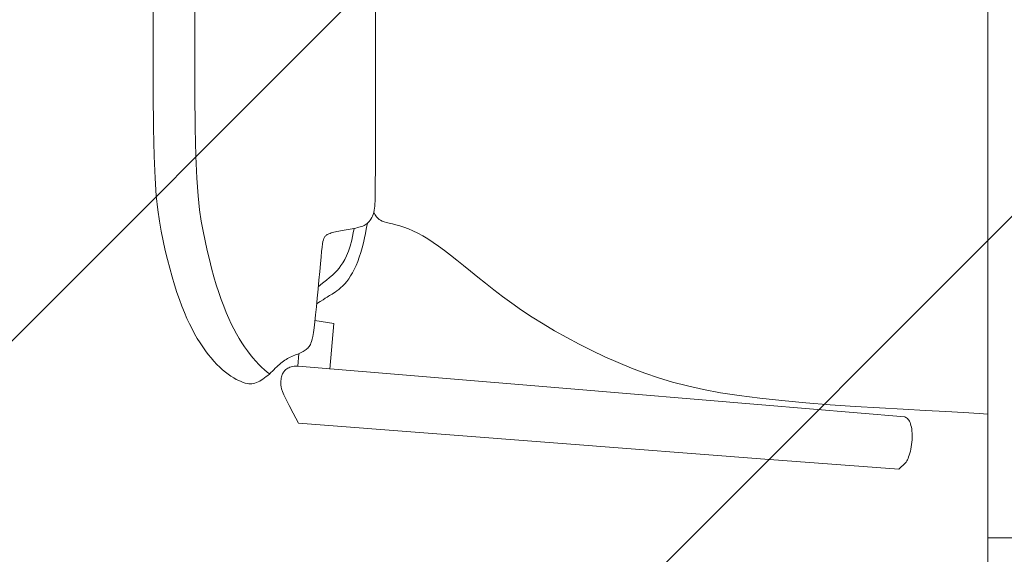
# Model space of a CAD drawing. Units: metres. Extents: x 101.9 to 194.6, y -5.1 to 71.8.
# Drawn here: x 146.1 to 146.7, y 9.3 to 9.6 of the extents above; entities that cross this region are included whole.
import ezdxf

# ---------------------------------------------------------------- set-up
doc = ezdxf.new("R2010")
doc.units = ezdxf.units.M
doc.layers.add('A-MUEB', color=7, linetype='Continuous', lineweight=18, true_color=0x984a1b)
for name, color, linetype, lineweight in [('A-MURO', 7, 'Continuous', 25), ('zoni. circulacion y servicios', 12, 'Continuous', 0), ('zoni.biblioteca y audiovisuales', 220, 'Continuous', 0)]:
    doc.layers.add(name, color=color, linetype=linetype, lineweight=lineweight)
pattern_1 = [(45, (137.5661, 7.79613), (-0.265165, 0.265165), [])]
pattern_2 = [(45, (120.4792, 7.15035), (-0.265165, 0.265165), [])]

# ---------------------------------------------------------------- blocks, each defined once
blk = doc.blocks.new('A$C0F465212')
at = {"layer": 'A-MUEB'}
for p, q in [((0, 0.5277), (0, 1.4277)), ((1.2, 1.4277), (1.2, 0.5277)), ((1.2, 0.5277), (0, 0.5277))]:
    blk.add_line(p, q, dxfattribs=at)
at = {"layer": 'A-MUEB', "linetype": 'Continuous'}
for p, q in [((1.1251, 0.5277), (1.12478, 0.52239)), ((1.12478, 0.52239), (1.12425, 0.51305)), ((1.12425, 0.51305), (1.12365, 0.50227)), ((1.12365, 0.50227), (1.12298, 0.49001)), ((1.12298, 0.49001), (1.12224, 0.47653)), ((1.12688, 0.47755), (1.11959, 0.39094)), ((1.12715, 0.47807), (1.12688, 0.47755)), ((1.12747, 0.47856), (1.12715, 0.47807)), ((1.12785, 0.47902), (1.12747, 0.47856)), ((1.12831, 0.47946), (1.12785, 0.47902)), ((1.12884, 0.47987), (1.12831, 0.47946)), ((1.12946, 0.48024), (1.12884, 0.47987)), ((1.13019, 0.48059), (1.12946, 0.48024)), ((1.13102, 0.4809), (1.13019, 0.48059)), ((1.13197, 0.48117), (1.13102, 0.4809)), ((1.13302, 0.48141), (1.13197, 0.48117)), ((1.13416, 0.4816), (1.13302, 0.48141)), ((1.13539, 0.48175), (1.13416, 0.4816)), ((1.13667, 0.48186), (1.13539, 0.48175)), ((1.13801, 0.48191), (1.13667, 0.48186)), ((1.13939, 0.48191), (1.13801, 0.48191)), ((1.1408, 0.48185), (1.13939, 0.48191)), ((1.14221, 0.48173), (1.1408, 0.48185)), ((1.14362, 0.48156), (1.14221, 0.48173)), ((1.14501, 0.48134), (1.14362, 0.48156)), ((1.14636, 0.48108), (1.14501, 0.48134)), ((1.14766, 0.48079), (1.14636, 0.48108)), ((1.14888, 0.48047), (1.14766, 0.48079)), ((1.15003, 0.48013), (1.14888, 0.48047)), ((1.15107, 0.47977), (1.15003, 0.48013)), ((1.15199, 0.4794), (1.15107, 0.47977)), ((1.15281, 0.47902), (1.15199, 0.4794)), ((1.15353, 0.47863), (1.15281, 0.47902)), ((1.15416, 0.4782), (1.15353, 0.47863)), ((1.1547, 0.47776), (1.15416, 0.4782)), ((1.15849, 0.47392), (1.1547, 0.47776)), ((1.12224, 0.47653), (1.12141, 0.46219)), ((1.15212, 0.39001), (1.15849, 0.47392)), ((1.12141, 0.46219), (1.12049, 0.44732)), ((1.12049, 0.44732), (1.11945, 0.43228)), ((1.11945, 0.43228), (1.11829, 0.41741)), ((1.11829, 0.41741), (1.11699, 0.40306)), ((1.11699, 0.40306), (1.11555, 0.38956)), ((1.11959, 0.39094), (1.10947, 0.2703)), ((1.11555, 0.38956), (1.11395, 0.3772)), ((1.14289, 0.26985), (1.15212, 0.39001)), ((1.11395, 0.3772), (1.11218, 0.36589)), ((1.11218, 0.36589), (1.11022, 0.35549)), ((1.11022, 0.35549), (1.10807, 0.34585)), ((1.10807, 0.34585), (1.10572, 0.33682)), ((1.10572, 0.33682), (1.10314, 0.32825)), ((1.10314, 0.32825), (1.10033, 0.31999)), ((1.10033, 0.31999), (1.09728, 0.31189)), ((1.09728, 0.31189), (1.09397, 0.30384)), ((1.09397, 0.30384), (1.09045, 0.29585)), ((1.09045, 0.29585), (1.08673, 0.28796)), ((1.08673, 0.28796), (1.08285, 0.28022)), ((1.08285, 0.28022), (1.07885, 0.27268)), ((1.07885, 0.27268), (1.07474, 0.26538)), ((1.10947, 0.2703), (1.09603, 0.10998)), ((1.13054, 0.11021), (1.14289, 0.26985)), ((1.07474, 0.26538), (1.07058, 0.25837)), ((1.07058, 0.25837), (1.06639, 0.2517)), ((1.06639, 0.2517), (1.06219, 0.24539)), ((1.06219, 0.24539), (1.05803, 0.23944)), ((1.05803, 0.23944), (1.05392, 0.23384)), ((1.05392, 0.23384), (1.04989, 0.22854)), ((1.04989, 0.22854), (1.04597, 0.22355)), ((1.04597, 0.22355), (1.04218, 0.21883)), ((1.04218, 0.21883), (1.03856, 0.21436)), ((1.03513, 0.21012), (1.0319, 0.2061)), ((1.03856, 0.21436), (1.03513, 0.21012)), ((1.0319, 0.2061), (1.0289, 0.20227)), ((1.02611, 0.19862), (1.02356, 0.19513)), ((1.0289, 0.20227), (1.02611, 0.19862)), ((1.02122, 0.19179), (1.01912, 0.18858)), ((1.02356, 0.19513), (1.02122, 0.19179)), ((1.01726, 0.18549), (1.01563, 0.1825)), ((1.01912, 0.18858), (1.01726, 0.18549)), ((1.01424, 0.17959), (1.01306, 0.17679)), ((1.01563, 0.1825), (1.01424, 0.17959)), ((1.01207, 0.17413), (1.01124, 0.17161)), ((1.01306, 0.17679), (1.01207, 0.17413)), ((1.00998, 0.16715), (1.00949, 0.16524)), ((1.01055, 0.16928), (1.00998, 0.16715)), ((1.01124, 0.17161), (1.01055, 0.16928)), ((1.00828, 0.16101), (1.00782, 0.16)), ((1.00868, 0.16218), (1.00828, 0.16101)), ((1.00907, 0.16358), (1.00868, 0.16218)), ((1.00949, 0.16524), (1.00907, 0.16358)), ((0.87486, 0.1569), (0.90508, 0.15687)), ((0.9353, 0.1569), (0.90508, 0.15687)), ((0.95837, 0.15689), (0.9353, 0.1569)), ((0.97529, 0.15683), (0.95837, 0.15689)), ((0.98709, 0.15673), (0.97529, 0.15683)), ((0.99477, 0.15658), (0.98709, 0.15673)), ((0.99933, 0.15638), (0.99477, 0.15658)), ((1.00179, 0.15612), (0.99933, 0.15638)), ((1.00315, 0.15581), (1.00179, 0.15612)), ((1.00454, 0.15671), (1.00312, 0.15581)), ((1.00425, 0.15545), (1.00315, 0.15581)), ((1.00528, 0.15504), (1.00425, 0.15545)), ((1.00567, 0.15753), (1.00454, 0.15671)), ((1.00622, 0.15458), (1.00528, 0.15504)), ((1.00656, 0.15831), (1.00567, 0.15753)), ((1.00726, 0.15912), (1.00656, 0.15831)), ((1.00782, 0.16), (1.00726, 0.15912)), ((1.00707, 0.15409), (1.00622, 0.15458)), ((1.00785, 0.15356), (1.00707, 0.15409)), ((1.00855, 0.153), (1.00785, 0.15356)), ((1.00917, 0.15242), (1.00855, 0.153)), ((1.00972, 0.15183), (1.00917, 0.15242)), ((1.00977, 0.15198), (1.00955, 0.15201)), ((1.0102, 0.15122), (1.00972, 0.15183)), ((1.01124, 0.15171), (1.00977, 0.15198)), ((1.01062, 0.15059), (1.0102, 0.15122)), ((1.01098, 0.14993), (1.01062, 0.15059)), ((1.01129, 0.14923), (1.01098, 0.14993)), ((1.01327, 0.15132), (1.01124, 0.15171)), ((1.01157, 0.14849), (1.01129, 0.14923)), ((1.01573, 0.15082), (1.01327, 0.15132)), ((1.0185, 0.15022), (1.01573, 0.15082)), ((1.02145, 0.14954), (1.0185, 0.15022)), ((1.02447, 0.14877), (1.02145, 0.14954)), ((1.01182, 0.14769), (1.01157, 0.14849)), ((1.01206, 0.14683), (1.01182, 0.14769)), ((1.01228, 0.1459), (1.01206, 0.14683)), ((1.0125, 0.14489), (1.01228, 0.1459)), ((1.01272, 0.14381), (1.0125, 0.14489)), ((1.01546, 0.14343), (1.0127, 0.14388)), ((1.01294, 0.14268), (1.01272, 0.14381)), ((1.01978, 0.14252), (1.01546, 0.14343)), ((1.02742, 0.14794), (1.02447, 0.14877)), ((1.03021, 0.14705), (1.02742, 0.14794)), ((1.03283, 0.1461), (1.03021, 0.14705)), ((1.03527, 0.1451), (1.03283, 0.1461)), ((1.03753, 0.14405), (1.03527, 0.1451)), ((1.03962, 0.14296), (1.03753, 0.14405)), ((1.01316, 0.14151), (1.01294, 0.14268)), ((1.01337, 0.14032), (1.01316, 0.14151)), ((1.01358, 0.13913), (1.01337, 0.14032)), ((1.0138, 0.13795), (1.01358, 0.13913)), ((1.01401, 0.13679), (1.0138, 0.13795)), ((1.02347, 0.14153), (1.01978, 0.14252)), ((1.02661, 0.14049), (1.02347, 0.14153)), ((1.02928, 0.1394), (1.02661, 0.14049)), ((1.03156, 0.13828), (1.02928, 0.1394)), ((1.0335, 0.13713), (1.03156, 0.13828)), ((1.04154, 0.14182), (1.03962, 0.14296)), ((1.04328, 0.14066), (1.04154, 0.14182)), ((1.04487, 0.13946), (1.04328, 0.14066)), ((1.04629, 0.13823), (1.04487, 0.13946)), ((1.04755, 0.137), (1.04629, 0.13823)), ((1.01422, 0.13566), (1.01401, 0.13679)), ((1.01442, 0.13459), (1.01422, 0.13566)), ((1.01463, 0.13356), (1.01442, 0.13459)), ((1.01484, 0.13259), (1.01463, 0.13356)), ((1.01506, 0.13167), (1.01484, 0.13259)), ((1.01528, 0.13082), (1.01506, 0.13167)), ((1.03521, 0.13598), (1.0335, 0.13713)), ((1.03674, 0.13481), (1.03521, 0.13598)), ((1.03817, 0.13359), (1.03674, 0.13481)), ((1.03956, 0.13227), (1.03817, 0.13359)), ((1.04097, 0.13078), (1.03956, 0.13227)), ((1.04867, 0.13578), (1.04755, 0.137)), ((1.04966, 0.13459), (1.04867, 0.13578)), ((1.05052, 0.13345), (1.04966, 0.13459)), ((1.05127, 0.13239), (1.05052, 0.13345)), ((1.05192, 0.13141), (1.05127, 0.13239)), ((1.05247, 0.13055), (1.05192, 0.13141)), ((1.0704, 0.13168), (1.06839, 0.12022)), ((1.09798, 0.1293), (1.0704, 0.13168)), ((1.0155, 0.13004), (1.01528, 0.13082)), ((1.01574, 0.12934), (1.0155, 0.13004)), ((1.01598, 0.12871), (1.01574, 0.12934)), ((1.01623, 0.12816), (1.01598, 0.12871)), ((1.0165, 0.12767), (1.01623, 0.12816)), ((1.01678, 0.12724), (1.0165, 0.12767)), ((1.01707, 0.12687), (1.01678, 0.12724)), ((1.01737, 0.12654), (1.01707, 0.12687)), ((1.01769, 0.12624), (1.01737, 0.12654)), ((1.01803, 0.12598), (1.01769, 0.12624)), ((1.0184, 0.12574), (1.01803, 0.12598)), ((1.01889, 0.12552), (1.0184, 0.12574)), ((1.0196, 0.1253), (1.01889, 0.12552)), ((1.02063, 0.12508), (1.0196, 0.1253)), ((1.04247, 0.12909), (1.04097, 0.13078)), ((1.04411, 0.12714), (1.04247, 0.12909)), ((1.04597, 0.12487), (1.04411, 0.12714)), ((1.05294, 0.12981), (1.05247, 0.13055)), ((1.05339, 0.12911), (1.05294, 0.12981)), ((1.05385, 0.12837), (1.05339, 0.12911)), ((1.05439, 0.12752), (1.05385, 0.12837)), ((1.05506, 0.12647), (1.05439, 0.12752)), ((1.05592, 0.12512), (1.05506, 0.12647)), ((1.02208, 0.12484), (1.02063, 0.12508)), ((1.02407, 0.12457), (1.02208, 0.12484)), ((1.02668, 0.12427), (1.02407, 0.12457)), ((1.03002, 0.12392), (1.02668, 0.12427)), ((1.03415, 0.12352), (1.03002, 0.12392)), ((1.03891, 0.12307), (1.03415, 0.12352)), ((1.0441, 0.1226), (1.03891, 0.12307)), ((1.04951, 0.1221), (1.0441, 0.1226)), ((1.0481, 0.12223), (1.04597, 0.12487)), ((1.05495, 0.12159), (1.04951, 0.1221)), ((1.06021, 0.12108), (1.05495, 0.12159)), ((1.057, 0.12342), (1.05592, 0.12512)), ((1.05838, 0.12125), (1.057, 0.12342)), ((1.06509, 0.12058), (1.06021, 0.12108)), ((1.06939, 0.12011), (1.06509, 0.12058)), ((1.07295, 0.11967), (1.06939, 0.12011)), ((1.07583, 0.11926), (1.07295, 0.11967)), ((1.0781, 0.11888), (1.07583, 0.11926)), ((1.07986, 0.11851), (1.0781, 0.11888)), ((1.0812, 0.11815), (1.07986, 0.11851)), ((1.08221, 0.11779), (1.0812, 0.11815)), ((1.08299, 0.11744), (1.08221, 0.11779)), ((1.08363, 0.11707), (1.08299, 0.11744)), ((1.0842, 0.11669), (1.08363, 0.11707)), ((1.08472, 0.11628), (1.0842, 0.11669)), ((1.08521, 0.11585), (1.08472, 0.11628)), ((1.08566, 0.11538), (1.08521, 0.11585)), ((1.08608, 0.11486), (1.08566, 0.11538)), ((1.08648, 0.11431), (1.08608, 0.11486)), ((1.08687, 0.11369), (1.08648, 0.11431)), ((1.08725, 0.11302), (1.08687, 0.11369)), ((1.08763, 0.11228), (1.08725, 0.11302)), ((1.08801, 0.11148), (1.08763, 0.11228)), ((1.08839, 0.11064), (1.08801, 0.11148)), ((1.08877, 0.10976), (1.08839, 0.11064)), ((1.08848, 0.11044), (1.09604, 0.10979)), ((1.08916, 0.10887), (1.08877, 0.10976)), ((1.08954, 0.10796), (1.08916, 0.10887)), ((1.08994, 0.10704), (1.08954, 0.10796)), ((1.09603, 0.10998), (1.09606, 0.10873)), ((1.09606, 0.10873), (1.09616, 0.10762)), ((1.09616, 0.10762), (1.09633, 0.10664)), ((1.12465, 0.10702), (1.13054, 0.11021)), ((1.09033, 0.10614), (1.08994, 0.10704)), ((1.09073, 0.10526), (1.09033, 0.10614)), ((1.09115, 0.1044), (1.09073, 0.10526)), ((1.09158, 0.10355), (1.09115, 0.1044)), ((1.09204, 0.10272), (1.09158, 0.10355)), ((1.09254, 0.1019), (1.09204, 0.10272)), ((1.09308, 0.10109), (1.09254, 0.1019)), ((1.09633, 0.10664), (1.09655, 0.10576)), ((1.09655, 0.10576), (1.09682, 0.10498)), ((1.09682, 0.10498), (1.09712, 0.1043)), ((1.09712, 0.1043), (1.09744, 0.10369)), ((1.09744, 0.10369), (1.09778, 0.10314)), ((1.09778, 0.10314), (1.09812, 0.10265)), ((1.09812, 0.10265), (1.09848, 0.10221)), ((1.09848, 0.10221), (1.09886, 0.10182)), ((1.09886, 0.10182), (1.09926, 0.10147)), ((1.09926, 0.10147), (1.09969, 0.10115)), ((1.11144, 0.10053), (1.11353, 0.1014)), ((1.11353, 0.1014), (1.11631, 0.10271)), ((1.11631, 0.10271), (1.11996, 0.10456)), ((1.11996, 0.10456), (1.12465, 0.10702)), ((1.09367, 0.10028), (1.09308, 0.10109)), ((1.09432, 0.09947), (1.09367, 0.10028)), ((1.09503, 0.09866), (1.09432, 0.09947)), ((1.0958, 0.09785), (1.09503, 0.09866)), ((1.0966, 0.09703), (1.0958, 0.09785)), ((1.09744, 0.0962), (1.0966, 0.09703)), ((1.0983, 0.09535), (1.09744, 0.0962)), ((1.09969, 0.10115), (1.10016, 0.10087)), ((1.10016, 0.10087), (1.10069, 0.10061)), ((1.10069, 0.10061), (1.10126, 0.10038)), ((1.10126, 0.10038), (1.1019, 0.10016)), ((1.1019, 0.10016), (1.10259, 0.09997)), ((1.10259, 0.09997), (1.10334, 0.0998)), ((1.10334, 0.0998), (1.10413, 0.09967)), ((1.10413, 0.09967), (1.10497, 0.09958)), ((1.10497, 0.09958), (1.10585, 0.09953)), ((1.10585, 0.09953), (1.10676, 0.09953)), ((1.10676, 0.09953), (1.1077, 0.09958)), ((1.1077, 0.09958), (1.1087, 0.09971)), ((1.1087, 0.09971), (1.10989, 0.1)), ((1.10989, 0.1), (1.11144, 0.10053)), ((1.09676, 0.08787), (1.09834, 0.08961)), ((1.09917, 0.09448), (1.0983, 0.09535)), ((1.09834, 0.08961), (1.09977, 0.09133)), ((1.10003, 0.09359), (1.09917, 0.09448)), ((1.09977, 0.09133), (1.10082, 0.09272)), ((1.10088, 0.09267), (1.10003, 0.09359)), ((1.1017, 0.09171), (1.10088, 0.09267)), ((1.10248, 0.09073), (1.1017, 0.09171)), ((1.10323, 0.08974), (1.10248, 0.09073)), ((1.10392, 0.08873), (1.10323, 0.08974)), ((1.09118, 0.08269), (1.09318, 0.08441)), ((1.09318, 0.08441), (1.09504, 0.08614)), ((1.09504, 0.08614), (1.09676, 0.08787)), ((1.10456, 0.08773), (1.10392, 0.08873)), ((1.10514, 0.08674), (1.10456, 0.08773)), ((1.10564, 0.08576), (1.10514, 0.08674)), ((1.10606, 0.08481), (1.10564, 0.08576)), ((1.1064, 0.08388), (1.10606, 0.08481)), ((1.10664, 0.08297), (1.1064, 0.08388)), ((1.08192, 0.07595), (1.08442, 0.07761)), ((1.08442, 0.07761), (1.0868, 0.07928)), ((1.0868, 0.07928), (1.08905, 0.08098)), ((1.08905, 0.08098), (1.09118, 0.08269)), ((1.10598, 0.07681), (1.10637, 0.07801)), ((1.10637, 0.07801), (1.10664, 0.07912)), ((1.10679, 0.08206), (1.10664, 0.08297)), ((1.10664, 0.07912), (1.10679, 0.08015)), ((1.10685, 0.08113), (1.10679, 0.08206)), ((1.10679, 0.08015), (1.10685, 0.08113)), ((1.07362, 0.07113), (1.07654, 0.07271)), ((1.07654, 0.07271), (1.0793, 0.07432)), ((1.0793, 0.07432), (1.08192, 0.07595)), ((1.10322, 0.071), (1.1041, 0.07257)), ((1.1041, 0.07257), (1.10485, 0.07408)), ((1.10485, 0.07408), (1.10548, 0.07549)), ((1.10548, 0.07549), (1.10598, 0.07681)), ((1.0599, 0.06496), (1.06368, 0.06648)), ((1.06368, 0.06648), (1.06721, 0.06801)), ((1.06721, 0.06801), (1.07052, 0.06956)), ((1.07052, 0.06956), (1.07362, 0.07113)), ((1.09834, 0.06425), (1.09977, 0.06598)), ((1.09977, 0.06598), (1.10106, 0.06769)), ((1.10106, 0.06769), (1.10221, 0.06937)), ((1.10221, 0.06937), (1.10322, 0.071)), ((1.04201, 0.05903), (1.04688, 0.06048)), ((1.04688, 0.06048), (1.0515, 0.06196)), ((1.0515, 0.06196), (1.05584, 0.06346)), ((1.05584, 0.06346), (1.0599, 0.06496)), ((1.09318, 0.05906), (1.09504, 0.06079)), ((1.09504, 0.06079), (1.09676, 0.06252)), ((1.09676, 0.06252), (1.09834, 0.06425)), ((1.01449, 0.05249), (1.02035, 0.05368)), ((1.02035, 0.05368), (1.02606, 0.05493)), ((1.02606, 0.05493), (1.03158, 0.05625)), ((1.03158, 0.05625), (1.03691, 0.05762)), ((1.03691, 0.05762), (1.04201, 0.05903)), ((1.08442, 0.05225), (1.0868, 0.05393)), ((1.0868, 0.05393), (1.08905, 0.05563)), ((1.08905, 0.05563), (1.09118, 0.05734)), ((1.09118, 0.05734), (1.09318, 0.05906)), ((0.93085, 0.04751), (0.95201, 0.04773)), ((0.95201, 0.04773), (0.96896, 0.04815)), ((0.96896, 0.04815), (0.9824, 0.04875)), ((0.9824, 0.04875), (0.993, 0.0495)), ((0.993, 0.0495), (1.00143, 0.05038)), ((1.00143, 0.05038), (1.00837, 0.05139)), ((1.00837, 0.05139), (1.01449, 0.05249)), ((1.07654, 0.04736), (1.0793, 0.04897)), ((1.0793, 0.04897), (1.08192, 0.0506)), ((1.08192, 0.0506), (1.08442, 0.05225)), ((0.90483, 0.0475), (0.87897, 0.04751)), ((0.90483, 0.0475), (0.93085, 0.04751)), ((1.06368, 0.04113), (1.06721, 0.04266)), ((1.06721, 0.04266), (1.07052, 0.04421)), ((1.07052, 0.04421), (1.07362, 0.04577)), ((1.07362, 0.04577), (1.07654, 0.04736)), ((1.04688, 0.03513), (1.0515, 0.03661)), ((1.0515, 0.03661), (1.05584, 0.0381)), ((1.05584, 0.0381), (1.0599, 0.03961)), ((1.0599, 0.03961), (1.06368, 0.04113)), ((1.02606, 0.02958), (1.03158, 0.0309)), ((1.03158, 0.0309), (1.03691, 0.03227)), ((1.03691, 0.03227), (1.04201, 0.03368)), ((1.04201, 0.03368), (1.04688, 0.03513)), ((0.9824, 0.02339), (0.993, 0.02414)), ((0.993, 0.02414), (1.00143, 0.02503)), ((1.00143, 0.02503), (1.00837, 0.02604)), ((1.00837, 0.02604), (1.01449, 0.02714)), ((1.01449, 0.02714), (1.02035, 0.02832)), ((1.02035, 0.02832), (1.02606, 0.02958)), ((0.90483, 0.02214), (0.87897, 0.02216)), ((0.90483, 0.02214), (0.93085, 0.02216)), ((0.93085, 0.02216), (0.95201, 0.02238)), ((0.95201, 0.02238), (0.96896, 0.0228)), ((0.96896, 0.0228), (0.9824, 0.02339))]:
    blk.add_line(p, q, dxfattribs=at)

msp = doc.modelspace()

# ---------------------------------------------------------------- hatches: boundary and pattern name
at = {"layer": 'zoni. circulacion y servicios'}
h = msp.add_hatch(dxfattribs=at)
h.set_pattern_fill('ANSI31', color=256, scale=3, style=0)
h.set_pattern_definition(pattern_2)
edge = h.paths.add_edge_path()
edge.add_line((121.34424, 40.93772), (126.54583, 41.03212))
edge.add_line((126.54583, 41.03212), (126.54583, 40.63247))
edge.add_line((126.54583, 40.63247), (126.48777, 40.6325))
edge.add_line((126.48777, 40.6325), (126.48713, 39.83247))
edge.add_line((126.48713, 39.83247), (126.92083, 39.83247))
edge.add_line((126.92083, 39.83247), (126.92083, 27.38247))
edge.add_arc((126.92083, 26.93247), 0.45, 90.00002, 235.50832)
edge.add_line((126.66601, 26.56157), (126.66601, 19.41678))
edge.add_line((126.66601, 19.41678), (130.09583, 19.4491))
edge.add_line((130.09583, 19.4491), (130.22993, 19.75866))
edge.add_arc((141.28179, 23.13714), 11.55672, 163.121976, 196.998048, ccw=False)
edge.add_line((130.22287, 26.49247), (130.69083, 26.49247))
edge.add_line((130.69083, 26.49247), (130.69083, 27.37247))
edge.add_line((130.69083, 27.37247), (130.26659, 27.37247))
edge.add_line((130.26659, 27.37247), (130.26659, 27.68098))
edge.add_line((130.26659, 27.68098), (134.1546, 27.68092))
edge.add_line((134.1546, 27.68092), (134.15461, 27.37247))
edge.add_line((134.15461, 27.37247), (133.71583, 27.37247))
edge.add_line((133.71583, 27.37247), (133.71583, 26.49247))
edge.add_line((133.71583, 26.49247), (134.19833, 26.49247))
edge.add_arc((123.13941, 23.13714), 11.55672, -16.998072, 16.878024, ccw=False)
edge.add_line((134.19127, 19.75866), (133.71242, 19.75866))
edge.add_line((133.71242, 19.75866), (133.71242, 19.15866))
edge.add_line((133.71242, 19.15866), (134.31242, 19.15866))
edge.add_line((134.31242, 19.15866), (134.31242, 19.4491))
edge.add_line((134.31242, 19.4491), (137.4161, 19.4491))
edge.add_line((137.4161, 19.4491), (137.4161, 19.07759))
edge.add_line((137.4161, 19.07759), (138.25131, 19.07759))
edge.add_line((138.25131, 19.07759), (138.44827, 19.27455))
edge.add_line((138.44827, 19.27455), (138.44827, 19.62759))
edge.add_line((138.44827, 19.62759), (138.1361, 19.62759))
edge.add_line((138.1361, 19.62759), (138.1361, 19.93721))
edge.add_line((138.1361, 19.93721), (137.90121, 19.93721))
edge.add_line((137.90121, 19.93721), (137.90121, 26.49247))
edge.add_line((137.90121, 26.49247), (138.0161, 26.49247))
edge.add_line((138.0161, 26.49247), (138.0161, 26.69247))
edge.add_line((138.0161, 26.69247), (140.97583, 26.69247))
edge.add_line((140.97583, 26.69247), (140.97583, 26.49247))
edge.add_line((140.97583, 26.49247), (141.57583, 26.49247))
edge.add_line((141.57583, 26.49247), (141.57583, 27.22247))
edge.add_line((141.57583, 27.22247), (145.01742, 27.22247))
edge.add_line((145.01742, 27.22247), (145.01742, 26.69247))
edge.add_line((145.01742, 26.69247), (145.59832, 26.69247))
edge.add_line((145.59832, 26.69247), (145.59832, 23.56146))
edge.add_line((145.59832, 23.56146), (145.34831, 23.56146))
edge.add_line((145.34831, 23.56146), (145.34831, 23.48162))
edge.add_line((145.34831, 23.48162), (142.74831, 23.48162))
edge.add_line((142.74831, 23.48162), (142.74831, 19.49383))
edge.add_line((142.74831, 19.49383), (141.85567, 19.49383))
edge.add_line((141.85567, 19.49383), (141.85567, 19.74179))
edge.add_line((141.85567, 19.74179), (140.89567, 19.74179))
edge.add_line((140.89567, 19.74179), (140.89567, 19.62759))
edge.add_line((140.89567, 19.62759), (139.64827, 19.62759))
edge.add_line((139.64827, 19.62759), (139.64827, 19.27455))
edge.add_line((139.64827, 19.27455), (139.84524, 19.07759))
edge.add_line((139.84524, 19.07759), (140.89567, 19.07759))
edge.add_line((140.89567, 19.07759), (140.89567, 19.09179))
edge.add_line((140.89567, 19.09179), (141.85567, 19.09179))
edge.add_line((141.85567, 19.09179), (141.85567, 19.34383))
edge.add_line((141.85567, 19.34383), (145.02567, 19.34383))
edge.add_line((145.02567, 19.34383), (145.02567, 19.09179))
edge.add_line((145.02567, 19.09179), (146.01567, 19.09179))
edge.add_line((146.01567, 19.09179), (146.01567, 19.36679))
edge.add_line((146.01567, 19.36679), (150.02801, 19.36679))
edge.add_line((150.02801, 19.36679), (150.02801, 19.09179))
edge.add_line((150.02801, 19.09179), (151.01801, 19.09179))
edge.add_line((151.01801, 19.09179), (151.01801, 19.36679))
edge.add_line((151.01801, 19.36679), (155.01801, 19.36679))
edge.add_line((155.01801, 19.36679), (155.01801, 19.09179))
edge.add_line((155.01801, 19.09179), (156.00801, 19.09179))
edge.add_line((156.00801, 19.09179), (156.00801, 19.36679))
edge.add_line((156.00801, 19.36679), (159.97268, 19.36679))
edge.add_line((159.97268, 19.36679), (159.97268, 19.09179))
edge.add_line((159.97268, 19.09179), (160.95268, 19.09179))
edge.add_line((160.95268, 19.09179), (160.95268, 19.74294))
edge.add_line((160.95268, 19.74294), (163.92268, 19.74294))
edge.add_line((163.92268, 19.74294), (163.92268, 19.09179))
edge.add_line((163.92268, 19.09179), (164.85268, 19.09179))
edge.add_line((164.85268, 19.09179), (164.85268, 19.26883))
edge.add_line((164.85268, 19.26883), (171.21793, 19.26883))
edge.add_line((171.21793, 19.26883), (171.21793, 18.86603))
edge.add_line((171.21793, 18.86603), (171.65654, 18.86603))
edge.add_line((171.65654, 18.86603), (171.55946, 14.82139))
edge.add_line((171.55946, 14.82139), (171.09806, 14.82139))
edge.add_line((171.09806, 14.82139), (171.10104, 13.87284))
edge.add_line((171.10104, 13.87284), (171.50102, 13.87284))
edge.add_line((171.50102, 13.87284), (171.47842, 12.45312))
edge.add_line((171.47842, 12.45312), (164.54983, 12.45312))
edge.add_line((164.54983, 12.45312), (164.54983, 13.40312))
edge.add_line((164.54983, 13.40312), (164.54279, 14.04247))
edge.add_line((164.54279, 14.04247), (164.99983, 14.04247))
edge.add_line((164.99983, 14.04247), (164.99983, 14.39247))
edge.add_line((164.99983, 14.39247), (166.24644, 14.39247))
edge.add_line((166.24644, 14.39247), (166.25066, 14.48963))
edge.add_line((166.25066, 14.48963), (164.85268, 14.48963))
edge.add_line((164.85268, 14.48963), (164.85268, 14.81759))
edge.add_line((164.85268, 14.81759), (163.92268, 14.81759))
edge.add_line((163.92268, 14.81759), (163.92268, 14.49167))
edge.add_line((163.92268, 14.49167), (156.00801, 14.49167))
edge.add_line((156.00801, 14.49167), (156.00801, 14.73759))
edge.add_line((156.00801, 14.73759), (155.01801, 14.73759))
edge.add_line((155.01801, 14.73759), (155.01801, 14.46463))
edge.add_line((155.01801, 14.46463), (151.01801, 14.46463))
edge.add_line((151.01801, 14.46463), (151.01801, 14.73759))
edge.add_line((151.01801, 14.73759), (150.02801, 14.73759))
edge.add_line((150.02801, 14.73759), (150.02801, 14.46463))
edge.add_line((150.02801, 14.46463), (146.01567, 14.46463))
edge.add_line((146.01567, 14.46463), (146.01567, 14.74167))
edge.add_line((146.01567, 14.74167), (145.02567, 14.74167))
edge.add_line((145.02567, 14.74167), (145.02567, 14.49167))
edge.add_line((145.02567, 14.49167), (144.38106, 14.49167))
edge.add_line((144.38106, 14.49167), (141.85567, 14.49167))
edge.add_line((141.85567, 14.49167), (141.85567, 14.73759))
edge.add_line((141.85567, 14.73759), (140.89567, 14.73759))
edge.add_line((140.89567, 14.73759), (140.89567, 14.49167))
edge.add_line((140.89567, 14.49167), (140.89567, 14.34167))
edge.add_line((140.89567, 14.34167), (140.89567, 14.08759))
edge.add_line((140.89567, 14.08759), (141.42088, 14.08759))
edge.add_line((141.42088, 14.08759), (141.42088, 12.31463))
edge.add_line((141.42088, 12.31463), (139.83214, 12.31463))
edge.add_line((139.83214, 12.31463), (139.83214, 10.95762))
edge.add_line((139.83214, 10.95762), (137.5661, 10.95762))
edge.add_line((137.5661, 10.95762), (137.5661, 14.05167))
edge.add_line((137.5661, 14.05167), (138.1361, 14.05167))
edge.add_line((138.1361, 14.05167), (138.1361, 14.78167))
edge.add_line((138.1361, 14.78167), (137.4161, 14.78167))
edge.add_line((137.4161, 14.78167), (137.4161, 7.80309))
edge.add_line((137.4161, 7.80309), (122.07406, 7.80312))
edge.add_line((122.07406, 7.80312), (122.07406, 7.15312))
edge.add_line((122.07406, 7.15312), (120.4792, 7.15035))
edge.add_line((120.4792, 7.15035), (120.85646, 19.34247))
edge.add_line((120.85646, 19.34247), (121.10672, 30.58363))
edge.add_line((121.10672, 30.58363), (121.34424, 40.93772))
h = msp.add_hatch(dxfattribs=at)
h.set_pattern_fill('ANSI31', color=256, scale=3, style=0)
h.set_pattern_definition(pattern_2)
edge = h.paths.add_edge_path()
edge.add_line((121.34424, 40.93772), (126.54583, 41.03212))
edge.add_line((126.54583, 41.03212), (126.54583, 40.63247))
edge.add_line((126.54583, 40.63247), (126.48777, 40.6325))
edge.add_line((126.48777, 40.6325), (126.48713, 39.83247))
edge.add_line((126.48713, 39.83247), (126.92083, 39.83247))
edge.add_line((126.92083, 39.83247), (126.92083, 27.38247))
edge.add_arc((126.92083, 26.93247), 0.45, 90.00002, 235.50832)
edge.add_line((126.66601, 26.56157), (126.66601, 19.41678))
edge.add_line((126.66601, 19.41678), (130.09583, 19.4491))
edge.add_line((130.09583, 19.4491), (130.22993, 19.75866))
edge.add_arc((141.28179, 23.13714), 11.55672, 163.121976, 196.998048, ccw=False)
edge.add_line((130.22287, 26.49247), (130.69083, 26.49247))
edge.add_line((130.69083, 26.49247), (130.69083, 27.37247))
edge.add_line((130.69083, 27.37247), (130.26659, 27.37247))
edge.add_line((130.26659, 27.37247), (130.26659, 27.68098))
edge.add_line((130.26659, 27.68098), (134.1546, 27.68092))
edge.add_line((134.1546, 27.68092), (134.15461, 27.37247))
edge.add_line((134.15461, 27.37247), (133.71583, 27.37247))
edge.add_line((133.71583, 27.37247), (133.71583, 26.49247))
edge.add_line((133.71583, 26.49247), (134.19833, 26.49247))
edge.add_arc((123.13941, 23.13714), 11.55672, -16.998072, 16.878024, ccw=False)
edge.add_line((134.19127, 19.75866), (133.71242, 19.75866))
edge.add_line((133.71242, 19.75866), (133.71242, 19.15866))
edge.add_line((133.71242, 19.15866), (134.31242, 19.15866))
edge.add_line((134.31242, 19.15866), (134.31242, 19.4491))
edge.add_line((134.31242, 19.4491), (137.4161, 19.4491))
edge.add_line((137.4161, 19.4491), (137.4161, 19.07759))
edge.add_line((137.4161, 19.07759), (138.25131, 19.07759))
edge.add_line((138.25131, 19.07759), (138.44827, 19.27455))
edge.add_line((138.44827, 19.27455), (138.44827, 19.62759))
edge.add_line((138.44827, 19.62759), (138.1361, 19.62759))
edge.add_line((138.1361, 19.62759), (138.1361, 19.93721))
edge.add_line((138.1361, 19.93721), (137.90121, 19.93721))
edge.add_line((137.90121, 19.93721), (137.90121, 26.49247))
edge.add_line((137.90121, 26.49247), (138.0161, 26.49247))
edge.add_line((138.0161, 26.49247), (138.0161, 26.69247))
edge.add_line((138.0161, 26.69247), (140.97583, 26.69247))
edge.add_line((140.97583, 26.69247), (140.97583, 26.49247))
edge.add_line((140.97583, 26.49247), (141.57583, 26.49247))
edge.add_line((141.57583, 26.49247), (141.57583, 27.22247))
edge.add_line((141.57583, 27.22247), (145.01742, 27.22247))
edge.add_line((145.01742, 27.22247), (145.01742, 26.69247))
edge.add_line((145.01742, 26.69247), (145.59832, 26.69247))
edge.add_line((145.59832, 26.69247), (145.59832, 23.56146))
edge.add_line((145.59832, 23.56146), (145.34831, 23.56146))
edge.add_line((145.34831, 23.56146), (145.34831, 23.48162))
edge.add_line((145.34831, 23.48162), (142.74831, 23.48162))
edge.add_line((142.74831, 23.48162), (142.74831, 19.49383))
edge.add_line((142.74831, 19.49383), (141.85567, 19.49383))
edge.add_line((141.85567, 19.49383), (141.85567, 19.74179))
edge.add_line((141.85567, 19.74179), (140.89567, 19.74179))
edge.add_line((140.89567, 19.74179), (140.89567, 19.62759))
edge.add_line((140.89567, 19.62759), (139.64827, 19.62759))
edge.add_line((139.64827, 19.62759), (139.64827, 19.27455))
edge.add_line((139.64827, 19.27455), (139.84524, 19.07759))
edge.add_line((139.84524, 19.07759), (140.89567, 19.07759))
edge.add_line((140.89567, 19.07759), (140.89567, 19.09179))
edge.add_line((140.89567, 19.09179), (141.85567, 19.09179))
edge.add_line((141.85567, 19.09179), (141.85567, 19.34383))
edge.add_line((141.85567, 19.34383), (145.02567, 19.34383))
edge.add_line((145.02567, 19.34383), (145.02567, 19.09179))
edge.add_line((145.02567, 19.09179), (146.01567, 19.09179))
edge.add_line((146.01567, 19.09179), (146.01567, 19.36679))
edge.add_line((146.01567, 19.36679), (150.02801, 19.36679))
edge.add_line((150.02801, 19.36679), (150.02801, 19.09179))
edge.add_line((150.02801, 19.09179), (151.01801, 19.09179))
edge.add_line((151.01801, 19.09179), (151.01801, 19.36679))
edge.add_line((151.01801, 19.36679), (155.01801, 19.36679))
edge.add_line((155.01801, 19.36679), (155.01801, 19.09179))
edge.add_line((155.01801, 19.09179), (156.00801, 19.09179))
edge.add_line((156.00801, 19.09179), (156.00801, 19.36679))
edge.add_line((156.00801, 19.36679), (159.97268, 19.36679))
edge.add_line((159.97268, 19.36679), (159.97268, 19.09179))
edge.add_line((159.97268, 19.09179), (160.95268, 19.09179))
edge.add_line((160.95268, 19.09179), (160.95268, 19.74294))
edge.add_line((160.95268, 19.74294), (163.92268, 19.74294))
edge.add_line((163.92268, 19.74294), (163.92268, 19.09179))
edge.add_line((163.92268, 19.09179), (164.85268, 19.09179))
edge.add_line((164.85268, 19.09179), (164.85268, 19.26883))
edge.add_line((164.85268, 19.26883), (171.21793, 19.26883))
edge.add_line((171.21793, 19.26883), (171.21793, 18.86603))
edge.add_line((171.21793, 18.86603), (171.65654, 18.86603))
edge.add_line((171.65654, 18.86603), (171.55946, 14.82139))
edge.add_line((171.55946, 14.82139), (171.09806, 14.82139))
edge.add_line((171.09806, 14.82139), (171.10104, 13.87284))
edge.add_line((171.10104, 13.87284), (171.50102, 13.87284))
edge.add_line((171.50102, 13.87284), (171.47842, 12.45312))
edge.add_line((171.47842, 12.45312), (164.54983, 12.45312))
edge.add_line((164.54983, 12.45312), (164.54983, 13.40312))
edge.add_line((164.54983, 13.40312), (164.54279, 14.04247))
edge.add_line((164.54279, 14.04247), (164.99983, 14.04247))
edge.add_line((164.99983, 14.04247), (164.99983, 14.39247))
edge.add_line((164.99983, 14.39247), (166.24644, 14.39247))
edge.add_line((166.24644, 14.39247), (166.25066, 14.48963))
edge.add_line((166.25066, 14.48963), (164.85268, 14.48963))
edge.add_line((164.85268, 14.48963), (164.85268, 14.81759))
edge.add_line((164.85268, 14.81759), (163.92268, 14.81759))
edge.add_line((163.92268, 14.81759), (163.92268, 14.49167))
edge.add_line((163.92268, 14.49167), (156.00801, 14.49167))
edge.add_line((156.00801, 14.49167), (156.00801, 14.73759))
edge.add_line((156.00801, 14.73759), (155.01801, 14.73759))
edge.add_line((155.01801, 14.73759), (155.01801, 14.46463))
edge.add_line((155.01801, 14.46463), (151.01801, 14.46463))
edge.add_line((151.01801, 14.46463), (151.01801, 14.73759))
edge.add_line((151.01801, 14.73759), (150.02801, 14.73759))
edge.add_line((150.02801, 14.73759), (150.02801, 14.46463))
edge.add_line((150.02801, 14.46463), (146.01567, 14.46463))
edge.add_line((146.01567, 14.46463), (146.01567, 14.74167))
edge.add_line((146.01567, 14.74167), (145.02567, 14.74167))
edge.add_line((145.02567, 14.74167), (145.02567, 14.49167))
edge.add_line((145.02567, 14.49167), (144.38106, 14.49167))
edge.add_line((144.38106, 14.49167), (141.85567, 14.49167))
edge.add_line((141.85567, 14.49167), (141.85567, 14.73759))
edge.add_line((141.85567, 14.73759), (140.89567, 14.73759))
edge.add_line((140.89567, 14.73759), (140.89567, 14.49167))
edge.add_line((140.89567, 14.49167), (140.89567, 14.34167))
edge.add_line((140.89567, 14.34167), (140.89567, 14.08759))
edge.add_line((140.89567, 14.08759), (141.42088, 14.08759))
edge.add_line((141.42088, 14.08759), (141.42088, 12.31463))
edge.add_line((141.42088, 12.31463), (139.83214, 12.31463))
edge.add_line((139.83214, 12.31463), (139.83214, 10.95762))
edge.add_line((139.83214, 10.95762), (137.5661, 10.95762))
edge.add_line((137.5661, 10.95762), (137.5661, 14.05167))
edge.add_line((137.5661, 14.05167), (138.1361, 14.05167))
edge.add_line((138.1361, 14.05167), (138.1361, 14.78167))
edge.add_line((138.1361, 14.78167), (137.4161, 14.78167))
edge.add_line((137.4161, 14.78167), (137.4161, 7.80309))
edge.add_line((137.4161, 7.80309), (122.07406, 7.80312))
edge.add_line((122.07406, 7.80312), (122.07406, 7.15312))
edge.add_line((122.07406, 7.15312), (120.4792, 7.15035))
edge.add_line((120.4792, 7.15035), (120.85646, 19.34247))
edge.add_line((120.85646, 19.34247), (121.10672, 30.58363))
edge.add_line((121.10672, 30.58363), (121.34424, 40.93772))
at = {"layer": 'zoni.biblioteca y audiovisuales'}
h = msp.add_hatch(dxfattribs=at)
h.set_pattern_fill('ANSI31', color=256, scale=3, style=0)
h.set_pattern_definition(pattern_1)
h.paths.add_polyline_path([(137.5661, 10.80762), (141.57088, 10.80762), (141.57088, 14.08759), (141.85567, 14.08759), (141.85567, 14.34167), (145.02567, 14.34167), (145.02567, 14.08759), (146.01567, 14.08759), (146.01567, 14.36463), (150.02801, 14.36463), (150.02801, 14.08759), (151.01801, 14.08759), (151.01801, 14.36463), (155.01801, 14.36463), (155.01801, 14.08759), (156.00801, 14.08759), (156.00801, 14.34166), (159.97268, 14.34247), (159.97268, 14.08759), (160.95268, 14.08759), (160.95268, 14.34167), (163.92268, 14.34167), (163.92268, 14.08759), (164.39279, 14.08759), (164.38768, 7.79613), (163.70969, 7.79613), (137.5661, 7.79613)])
h = msp.add_hatch(dxfattribs=at)
h.set_pattern_fill('ANSI31', color=256, scale=3, style=0)
h.set_pattern_definition(pattern_1)
h.paths.add_polyline_path([(137.5661, 10.80762), (141.57088, 10.80762), (141.57088, 14.08759), (141.85567, 14.08759), (141.85567, 14.34167), (145.02567, 14.34167), (145.02567, 14.08759), (146.01567, 14.08759), (146.01567, 14.36463), (150.02801, 14.36463), (150.02801, 14.08759), (151.01801, 14.08759), (151.01801, 14.36463), (155.01801, 14.36463), (155.01801, 14.08759), (156.00801, 14.08759), (156.00801, 14.34166), (159.97268, 14.34247), (159.97268, 14.08759), (160.95268, 14.08759), (160.95268, 14.34167), (163.92268, 14.34167), (163.92268, 14.08759), (164.39279, 14.08759), (164.38768, 7.79613), (163.70969, 7.79613), (137.5661, 7.79613)])

# ---------------------------------------------------------------- block references
at = {"layer": 'A-MURO', "rotation": 270}
for p in [(146.14468, 10.49786), (146.14468, 10.49786), (146.14468, 9.29786), (146.14468, 9.29786)]:
    msp.add_blockref('A$C0F465212', p, dxfattribs=at)

doc.saveas('drawing.dxf')
